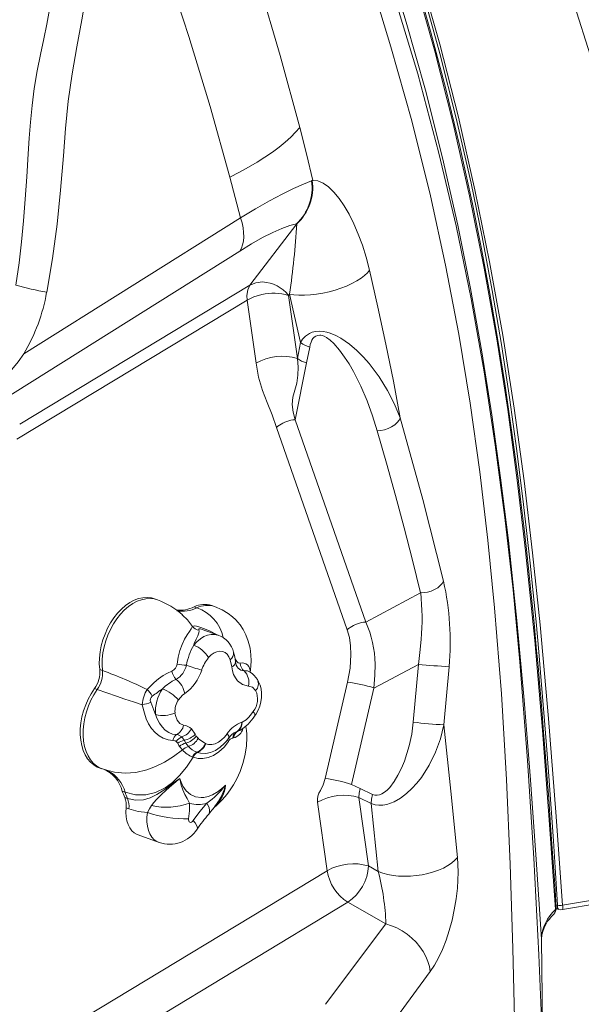
# Model space of a CAD drawing. Units: millimetres. Extents: x -6966 to 16098, y -4781 to 1881.
# Drawn here: x 15428 to 15713, y -4340 to -3839 of the extents above; entities that cross this region are included whole.
import ezdxf

# ---------------------------------------------------------------- set-up
doc = ezdxf.new("R2010")
doc.units = ezdxf.units.MM

msp = doc.modelspace()

# ---------------------------------------------------------------- linework, layer by layer
at = {"color": 7, "linetype": 'Continuous', "lineweight": 15}
for p, q in [((15462.42, -3821.52), (15459.33, -3839.34)), ((15576.48, -3921.1), (15576.13, -3921.15)), ((15429.84, -4009.14), (15539.99, -3940)), ((15544.78, -3974.24), (15568.67, -3943.08)), ((15568.67, -3943.08), (15568.45, -3943.11)), ((15383.3, -4055), (15539.58, -3956.91)), ((15427.69, -4045), (15544.78, -3974.24)), ((15426.28, -4052.63), (15543.37, -3981.87)), ((15543.37, -3981.87), (15543.21, -3979.54)), ((15547.87, -4013.94), (15543.37, -3981.87)), ((15564.92, -3978.8), (15564.42, -3979.45)), ((15564.42, -3979.45), (15568.92, -4011.52)), ((15564.92, -3978.8), (15570.54, -4003.45)), ((15568.92, -4011.52), (15570.54, -4003.45)), ((15575.16, -4005.71), (15573.54, -4013.78)), ((15573.54, -4013.78), (15567.74, -4042.67)), ((15567.74, -4042.67), (15603.69, -4145.5)), ((15594.28, -4149.38), (15558.33, -4046.55)), ((15497.7, -4134.21), (15496.28, -4133.7)), ((15631.6, -4130.66), (15603.69, -4145.5)), ((15517.81, -4138.32), (15516.39, -4137.81)), ((15526.81, -4137.59), (15525.39, -4137.08)), ((15510.36, -4141.76), (15510.52, -4141.93)), ((15528.7, -4152.17), (15520.55, -4149.23)), ((15535.53, -4168.26), (15534.74, -4164.65)), ((15630.44, -4167.01), (15607.85, -4179.03)), ((15630.44, -4167.01), (15627.87, -4196.38)), ((15646.04, -4168.19), (15643.44, -4197.74)), ((15469.8, -4170.16), (15468.37, -4169.65)), ((15583.09, -4225.06), (15594.45, -4176.09)), ((15467.14, -4179.86), (15465.72, -4179.34)), ((15607.85, -4179.03), (15596.49, -4228)), ((15540.61, -4196.47), (15540.82, -4196.4)), ((15511.4, -4205.58), (15510.14, -4203.86)), ((15515.07, -4199.85), (15516.95, -4202.54)), ((15516.95, -4202.54), (15517.5, -4203.52)), ((15517.5, -4203.52), (15518.45, -4204.61)), ((15538.65, -4200.98), (15538.31, -4201.07)), ((15512.18, -4207.05), (15511.4, -4205.58)), ((15513.49, -4208.8), (15512.18, -4207.05)), ((15522.17, -4207.25), (15522.35, -4207.36)), ((15530.77, -4208.11), (15530.54, -4208.32)), ((15536.47, -4204.38), (15536.07, -4204.45)), ((15518.01, -4211.77), (15517.77, -4211.67)), ((15468.11, -4219.59), (15469.53, -4220.1)), ((15468.35, -4219.6), (15473.48, -4221.33)), ((15596.48, -4228.03), (15600.86, -4230.11)), ((15481.29, -4231.94), (15479.87, -4231.43)), ((15600.86, -4230.11), (15607.11, -4233.13)), ((15481.09, -4234.65), (15482.51, -4235.17)), ((15528.11, -4237.54), (15527.94, -4237.75)), ((15584.06, -4271.89), (15579.17, -4237.08)), ((15600.22, -4234.66), (15605.11, -4269.47)), ((15606.48, -4237.68), (15600.22, -4234.66)), ((15606.48, -4237.68), (15610.07, -4272.3)), ((15483.21, -4240.41), (15481.79, -4239.9)), ((15487.87, -4253.72), (15498.55, -4257.57)), ((15610.07, -4272.3), (15605.11, -4269.47)), ((15613.94, -4298.94), (15594.58, -4287.89)), ((15700.53, -4291.06), (15701.81, -4291.53)), ((15613.94, -4298.94), (15583.25, -4339.8)), ((15693.05, -4306.76), (15693.75, -4363.46)), ((15636.5, -4323.16), (15605.86, -4364.77))]:
    msp.add_line(p, q, dxfattribs=at)
at = {"color": 8, "linetype": 'Continuous', "lineweight": 15}
for p, q in [((15539.59, -4200.56), (15538.65, -4200.98)), ((15415.46, -4373.78), (15584.06, -4271.89)), ((15594.58, -4287.89), (15417.35, -4394.99)), ((15700.46, -4289.19), (15701.27, -4289.48)), ((15701.67, -4291.46), (15701.83, -4291.47)), ((15703.77, -4291.6), (15703.65, -4291.68))]:
    msp.add_line(p, q, dxfattribs=at)
at = {"color": 7, "linetype": 'Continuous', "lineweight": 15, "flags": 128}
for points in [[(15461.02, -3473.7), (15481.79, -3512.72), (15502.06, -3551.87), (15521.7, -3591.21), (15540.62, -3630.8), (15558.69, -3670.69), (15575.79, -3710.94), (15590.94, -3749.26), (15605.07, -3788), (15618.14, -3827.19), (15630.09, -3866.89), (15640.87, -3907.13), (15649.59, -3944.15), (15657.22, -3981.26), (15663.85, -4018.37), (15669.56, -4055.43), (15674.44, -4092.37), (15678.59, -4129.17), (15682.08, -4165.8), (15686, -4215.83), (15689.1, -4265.46), (15691.61, -4314.67), (15693.75, -4363.46)], [(15693.05, -4306.76), (15690.38, -4266.19), (15687.49, -4225.68), (15684.26, -4185.19), (15680.54, -4144.68), (15676.2, -4104.11), (15672.26, -4072.17), (15667.78, -4040.17), (15662.7, -4008.1), (15656.94, -3975.96), (15650.45, -3943.74), (15642.7, -3909.5), (15633.98, -3875.15), (15624.31, -3840.66), (15613.74, -3806.05), (15602.31, -3771.35), (15590.09, -3736.6), (15574.73, -3695.59), (15558.41, -3654.59), (15541.19, -3613.63), (15523.11, -3572.76)], [(15806.19, -4271.81), (15801.31, -4238.48), (15796.17, -4204.78), (15790.66, -4170.66), (15784.71, -4136.05), (15778.23, -4100.92), (15772.7, -4072.92), (15766.75, -4044.55), (15760.35, -4015.81), (15753.47, -3986.7), (15746.06, -3957.2), (15737.62, -3925.49), (15728.56, -3893.36), (15718.91, -3860.92), (15708.72, -3828.31), (15698.05, -3795.55), (15686.92, -3762.67), (15673.26, -3723.77), (15659.04, -3684.73), (15644.28, -3645.59), (15628.96, -3606.39)], [(15563.49, -3625.58), (15578.67, -3663.37), (15593.02, -3701.21), (15606.53, -3739.07), (15619.13, -3776.93), (15630.79, -3814.76), (15641.28, -3851.86), (15650.76, -3888.87), (15659.2, -3925.76), (15666.65, -3962.49), (15673.31, -3999.73), (15679.12, -4036.78), (15684.17, -4073.66), (15688.55, -4110.37), (15692.36, -4146.93), (15696.66, -4194.6), (15700.38, -4242.1), (15703.75, -4289.48)], [(15700.14, -4291.69), (15696.99, -4246.01), (15693.54, -4200.41), (15689.6, -4154.85), (15684.96, -4109.28), (15680.72, -4073.43), (15675.85, -4037.54), (15670.27, -4001.6), (15663.9, -3965.6), (15656.52, -3928.89), (15648.18, -3892.13), (15638.79, -3855.28), (15628.38, -3818.3), (15616.99, -3781.22), (15604.88, -3744.73), (15591.91, -3708.21), (15578.12, -3671.67), (15563.53, -3635.15)], [(15570.12, -3894.13), (15560.2, -3857.47), (15549.5, -3821.16), (15538.11, -3785.19)], [(15534.63, -3919.38), (15524.56, -3883.47), (15513.72, -3847.83), (15502.18, -3812.44)], [(15680.13, -4396.22), (15679.43, -4353.97), (15678.49, -4311.43), (15677.14, -4268.6), (15675.25, -4225.47), (15672.66, -4182.05), (15669.21, -4138.34), (15665.8, -4103.81), (15661.68, -4069.1), (15656.77, -4034.25), (15650.99, -3999.25), (15644.27, -3964.13), (15636.55, -3928.95), (15627.04, -3890.83), (15616.5, -3853.05), (15605.03, -3815.59)], [(15700.57, -4290.81), (15699.75, -4278.66), (15698.69, -4263.22), (15697.68, -4248.79), (15696.71, -4235.36), (15695.78, -4222.93), (15694.92, -4211.7), (15694.11, -4201.43), (15693.35, -4192.14), (15692.66, -4183.81), (15692.01, -4176.32), (15691.44, -4169.84), (15690.96, -4164.38), (15690.55, -4159.93), (15690.2, -4156.13), (15689.82, -4152.1), (15689.41, -4147.78), (15688.59, -4139.37), (15687.66, -4130.06), (15686.59, -4119.84), (15685.39, -4108.71), (15684.03, -4096.69), (15682.59, -4084.52), (15681.1, -4072.51), (15677.84, -4048.03), (15674.38, -4024.26), (15670.73, -4001.23), (15666.81, -3978.51), (15662.55, -3955.73), (15657.92, -3932.89), (15651.49, -3903.73), (15644.41, -3874.49), (15636.67, -3845.18), (15628.3, -3815.82)], [(15701.27, -4289.48), (15700.19, -4272.97), (15699.09, -4256.76), (15697.95, -4240.31), (15696.77, -4223.83), (15695.61, -4208.31), (15694.29, -4191.53), (15692.96, -4175.43), (15691.67, -4160.56), (15690.27, -4145.42), (15688.85, -4130.7), (15687.29, -4115.54), (15685.65, -4100.46), (15683.95, -4085.68), (15680.55, -4058.47), (15676.79, -4031.44), (15672.65, -4004.47), (15667.99, -3977.04), (15662.86, -3949.73), (15657.23, -3922.41), (15649.68, -3889.31), (15641.39, -3856.53), (15632.19, -3823.36)], [(15425.82, -3974.27), (15427.43, -3962.97), (15428.69, -3952.26), (15429.66, -3941.54), (15430.51, -3930.48), (15431.29, -3919.14), (15432.05, -3907.55), (15432.6, -3899.6), (15433.22, -3891.46), (15434.03, -3882.99), (15435.13, -3874.26), (15436.64, -3865.37), (15438.36, -3856.95), (15439.98, -3849.11), (15441.48, -3841.56), (15442.88, -3834.14)], [(15441.42, -3977.89), (15444.41, -3960.67), (15446.74, -3943.35), (15448.48, -3925.97), (15449.93, -3908.55), (15451.06, -3894.61), (15452.4, -3880.68), (15454.3, -3866.82), (15456.77, -3853.07), (15459.33, -3839.34)], [(15534.63, -3919.38), (15539.47, -3916.86), (15544.07, -3914.31), (15548.39, -3911.75), (15552.43, -3909.19), (15556.18, -3906.63), (15559.62, -3904.07), (15562.74, -3901.54), (15565.54, -3899.03), (15568, -3896.56), (15570.12, -3894.13)], [(15576.8, -3921.05), (15573.51, -3907.57), (15570.12, -3894.13)], [(15539.99, -3940), (15537.35, -3929.68), (15534.63, -3919.38)], [(15539.99, -3940), (15547.65, -3935.49), (15554.75, -3931.48), (15561.21, -3928.02), (15566.95, -3925.14), (15571.94, -3922.86), (15576.13, -3921.18)], [(15576.8, -3921.05), (15576.64, -3921.07), (15576.49, -3921.1)], [(15576.79, -3921.06), (15579.39, -3921.29), (15582.07, -3922.43), (15584.76, -3924.35), (15587.45, -3926.95), (15590.09, -3930.17), (15592.68, -3933.95), (15595.18, -3938.26), (15597.58, -3943.05), (15599.84, -3948.3), (15601.95, -3953.99), (15603.87, -3960.1), (15605.57, -3966.61)], [(15539.58, -3956.91), (15540.43, -3955.45), (15541.06, -3953.74), (15541.47, -3951.83), (15541.64, -3949.72), (15541.57, -3947.45), (15541.28, -3945.05), (15540.75, -3942.56), (15539.99, -3940)], [(15539.58, -3956.91), (15545.61, -3953.25), (15551.24, -3950.1), (15556.38, -3947.49), (15560.99, -3945.45), (15565.01, -3944), (15568.45, -3943.11)], [(15605.57, -3966.61), (15604.52, -3967.95), (15603.09, -3969.34), (15601.28, -3970.75), (15599.13, -3972.13), (15596.66, -3973.47), (15593.95, -3974.71), (15591.07, -3975.83), (15588.09, -3976.8), (15585.02, -3977.64), (15581.85, -3978.34), (15578.64, -3978.87), (15575.5, -3979.22), (15572.48, -3979.39), (15569.68, -3979.36), (15567.15, -3979.16), (15564.92, -3978.8)], [(15605.57, -3966.61), (15609.87, -3985.49), (15613.92, -4004.32), (15617.71, -4023.09), (15621.25, -4041.79)], [(15544.78, -3974.24), (15547.78, -3973.01), (15551.2, -3972.64)], [(15543.21, -3979.54), (15543.63, -3976.57), (15544.78, -3974.24)], [(15543.37, -3981.87), (15546.79, -3980.24), (15550.82, -3979.06)], [(15570.54, -4003.45), (15571.57, -4001.8), (15573, -4000.23), (15575.04, -3998.8), (15576.42, -3998.21), (15578.09, -3997.8), (15580, -3997.65), (15581.97, -3997.78), (15583.82, -3998.13), (15585.51, -3998.63), (15588.49, -3999.86), (15591.08, -4001.25), (15595.47, -4004.29), (15599.2, -4007.49), (15602.48, -4010.79), (15605.41, -4014.14), (15610.48, -4020.95), (15614.72, -4027.85), (15618.28, -4034.8), (15621.25, -4041.79)], [(15609.56, -4048.3), (15607.14, -4040.71), (15604.34, -4033.14), (15601.11, -4025.61), (15597.38, -4018.15), (15595.17, -4014.31), (15592.95, -4010.83), (15590.36, -4007.28), (15587.37, -4003.89), (15585.66, -4002.31), (15583.72, -4000.89), (15582.57, -4000.28), (15581.48, -3999.87), (15580.85, -3999.73), (15580.25, -3999.67), (15579.13, -3999.78), (15578.21, -4000.15), (15577.39, -4000.78), (15576.82, -4001.45), (15576.31, -4002.27), (15575.86, -4003.26), (15575.47, -4004.41), (15575.16, -4005.71)], [(15385, -4037.28), (15389.1, -4037.09), (15393.13, -4036.31), (15397.1, -4035.04), (15402.98, -4032.32), (15408.8, -4028.97), (15414.54, -4025.07), (15420.1, -4020.52), (15423.62, -4017.08), (15426.9, -4013.28), (15429.84, -4009.13)], [(15567.74, -4042.67), (15566.7, -4038.76), (15566.33, -4034.91), (15566.62, -4031.17), (15567.59, -4027.63), (15568.64, -4024.03), (15569.21, -4020.1), (15569.31, -4015.91), (15568.92, -4011.52)], [(15573.54, -4013.78), (15571.06, -4012.85), (15568.92, -4011.52)], [(15558.33, -4046.55), (15556.03, -4040.19), (15553.61, -4033.94), (15551.16, -4027.73), (15549.21, -4021.06), (15547.87, -4013.94)], [(15621.25, -4041.79), (15620.64, -4042.94), (15619.68, -4044.13), (15618.39, -4045.27), (15616.8, -4046.3), (15615.02, -4047.14), (15613.15, -4047.77), (15611.29, -4048.15), (15609.56, -4048.3)], [(15621.25, -4041.79), (15632.78, -4083.29), (15643.24, -4124.77)], [(15558.33, -4046.55), (15559, -4045.99), (15559.74, -4045.44)], [(15609.56, -4048.3), (15614.31, -4064.7), (15618.86, -4081.12), (15623.24, -4097.57), (15627.47, -4114.04), (15631.6, -4130.66)], [(15643.24, -4124.77), (15642.57, -4125.88), (15641.58, -4126.99), (15640.27, -4128.05), (15638.7, -4128.98), (15636.95, -4129.73), (15635.11, -4130.26), (15633.3, -4130.57), (15631.6, -4130.66)], [(15496.28, -4133.7), (15494.68, -4133.25), (15492.58, -4133.01), (15490.4, -4133.13), (15488.18, -4133.61), (15485.94, -4134.45), (15483.72, -4135.63), (15481.55, -4137.14), (15479.45, -4138.95), (15477.47, -4141.05), (15475.61, -4143.39), (15473.92, -4145.95), (15472.41, -4148.7), (15471.1, -4151.59), (15470.02, -4154.59), (15469.18, -4157.64), (15468.59, -4160.72), (15468.25, -4163.78), (15468.18, -4166.76), (15468.37, -4169.65)], [(15544.92, -4171), (15545.1, -4169.81), (15545.31, -4167.73), (15545.4, -4165.26), (15545.29, -4162.17), (15544.83, -4158.74), (15543.96, -4155.21), (15542.73, -4151.94), (15541.31, -4149.21), (15539.77, -4146.91), (15538.7, -4145.56), (15537.56, -4144.32), (15535.97, -4142.84), (15533.74, -4141.12), (15530.73, -4139.31), (15526.81, -4137.59)], [(15507.71, -4166.86), (15508.29, -4163.37), (15509.2, -4159.94), (15510.28, -4156.96), (15511.55, -4154.23), (15512.79, -4152.06), (15513.98, -4150.26), (15514.9, -4148.97), (15515.46, -4147.98), (15515.53, -4147.74), (15515.53, -4147.74)], [(15518.84, -4149.6), (15518.9, -4149.9), (15518.78, -4150.98), (15518.22, -4152.47), (15517.44, -4154.23), (15516.5, -4156.42), (15516.19, -4157.21)], [(15594.45, -4176.09), (15595.71, -4169.01), (15596.15, -4162.04), (15595.96, -4157.55), (15595.34, -4153.3), (15594.28, -4149.38)], [(15631.9, -4154.37), (15631.26, -4161.01), (15630.44, -4167.01)], [(15534.74, -4164.65), (15534.11, -4163.11), (15533.23, -4161.86), (15532.13, -4160.95), (15530.86, -4160.42), (15529.46, -4160.29), (15528, -4160.56), (15526.52, -4161.22), (15525.08, -4162.24), (15523.75, -4163.6)], [(15543.98, -4178.02), (15540.94, -4177.29), (15538.44, -4175.38), (15537.36, -4173.92), (15536.5, -4172.19), (15535.9, -4170.31), (15535.53, -4168.26)], [(15608.41, -4166.86), (15608.38, -4172.51), (15607.85, -4179.03)], [(15492.46, -4179.75), (15492.46, -4179.75), (15494.24, -4178.03), (15496.16, -4176.19), (15498.28, -4174.36), (15500.58, -4172.69), (15502.8, -4171.41), (15505.12, -4170.42)], [(15544.94, -4171.02), (15544.8, -4170.91), (15544.78, -4170.89)], [(15547.69, -4180.36), (15546.08, -4178.67), (15543.98, -4178.02)], [(15547.18, -4193.26), (15547.91, -4192.17), (15548.94, -4190.25), (15549.76, -4188.2), (15550.33, -4186.06), (15550.65, -4183.87), (15550.69, -4181.66), (15550.44, -4179.46), (15549.94, -4177.57), (15549.21, -4175.83), (15548.58, -4174.74)], [(15465.72, -4179.34), (15464.03, -4181.91), (15462.54, -4184.67), (15461.25, -4187.57), (15460.2, -4190.57), (15459.38, -4193.63), (15458.83, -4196.7), (15458.53, -4199.75), (15458.5, -4202.72), (15458.74, -4205.57), (15459.25, -4208.27), (15460.01, -4210.77), (15461.02, -4213.04), (15462.26, -4215.05), (15463.71, -4216.76), (15465.36, -4218.15), (15467.18, -4219.2), (15468.11, -4219.59)], [(15490.01, -4187.5), (15485.53, -4186.09), (15481.15, -4184.67), (15476.86, -4183.25), (15471.94, -4181.56), (15467.14, -4179.86)], [(15511.62, -4181.78), (15510.43, -4182.69), (15508.44, -4185.06)], [(15505.61, -4205.64), (15503.15, -4205.37), (15500.71, -4204.58), (15498.55, -4203.36), (15496.52, -4201.64), (15494.8, -4199.62), (15493.28, -4197.2), (15492.08, -4194.63), (15491.09, -4191.81), (15490.01, -4187.5), (15490.01, -4187.5)], [(15494.37, -4186.31), (15495.87, -4190.37), (15496.81, -4192.5)], [(15507.42, -4202.7), (15505.43, -4202.41), (15503.5, -4201.67), (15501.72, -4200.49), (15500.09, -4198.85), (15498.75, -4196.94), (15497.61, -4194.68), (15496.81, -4192.5)], [(15506.67, -4191.68), (15506.87, -4193), (15507.7, -4195.43), (15509.15, -4197.13), (15511.07, -4197.89)], [(15540.82, -4196.4), (15542.87, -4195.22), (15544.26, -4193.86), (15545.57, -4192.22), (15546.49, -4190.96)], [(15526.15, -4240.23), (15528.37, -4238.31), (15530.9, -4235.71), (15533.01, -4233.19), (15534.73, -4230.82), (15536.36, -4228.27), (15538.08, -4225.13), (15539.76, -4221.4), (15541.2, -4217.35), (15542.19, -4213.58), (15543, -4208.56), (15543.2, -4203.97), (15543.15, -4202.49), (15543, -4200.62), (15542.69, -4198.53)], [(15643.44, -4197.74), (15641.71, -4204.81), (15639.2, -4211.67), (15635.96, -4218.25), (15631.99, -4224.46), (15629.7, -4227.38), (15627.19, -4230.15), (15624.44, -4232.72), (15621.41, -4235.01), (15618.07, -4236.92), (15614.38, -4238.24), (15612.41, -4238.57), (15610.4, -4238.62), (15608.39, -4238.33), (15606.48, -4237.68)], [(15627.87, -4196.38), (15627.04, -4202.47), (15625.74, -4208.44), (15624.63, -4212.34), (15623.32, -4216.15), (15621.83, -4219.79), (15620.07, -4223.35), (15618.11, -4226.61), (15615.86, -4229.56), (15614.57, -4230.89), (15613.21, -4232.02), (15611.79, -4232.89), (15610.6, -4233.36), (15609.45, -4233.57), (15608.24, -4233.5), (15607.11, -4233.13)], [(15643.44, -4197.74), (15647.01, -4231.5), (15650.3, -4265.1)], [(15510.14, -4203.86), (15508.37, -4202.87), (15507.42, -4202.7)], [(15522.35, -4207.36), (15523.79, -4207.82), (15525.44, -4207.8), (15527.15, -4207.34), (15528.78, -4206.53), (15530.37, -4205.4), (15531.87, -4203.95), (15533.24, -4202.24)], [(15507.32, -4206.17), (15506.8, -4205.87), (15505.61, -4205.64)], [(15508.1, -4207.1), (15508.05, -4207.01), (15507.32, -4206.17)], [(15509.01, -4208.69), (15508.69, -4208.19), (15508.1, -4207.1)], [(15510.51, -4210.51), (15510.51, -4210.51), (15509.01, -4208.69)], [(15533.85, -4206.21), (15531.64, -4209.02), (15529.05, -4211.44), (15526.17, -4213.31), (15523.56, -4214.39), (15520.83, -4214.93), (15518.38, -4214.87), (15515.88, -4214.24), (15515.88, -4214.24)], [(15518.45, -4204.61), (15518.88, -4204.96), (15522.17, -4207.25)], [(15481.29, -4231.94), (15486.62, -4233.27), (15491.79, -4233.36), (15496.8, -4232.21), (15501.65, -4229.82), (15505.36, -4227.07), (15508.96, -4223.56), (15512.47, -4219.28), (15515.88, -4214.24)], [(15515.88, -4214.24), (15515.88, -4214.24), (15515.58, -4214.1)], [(15468.35, -4219.6), (15468.6, -4219.72), (15469.53, -4220.1)], [(15471.72, -4220.78), (15472.35, -4221.02), (15472.8, -4221.22)], [(15482.51, -4235.17), (15482.51, -4235.17), (15486.52, -4236.11), (15490.67, -4235.93), (15494.06, -4234.9), (15497.52, -4233.14), (15501.44, -4230.57), (15505.68, -4227.48), (15509.14, -4224.99)], [(15494.76, -4238.74), (15495.91, -4237.19), (15497.2, -4235.78), (15499.6, -4233.4), (15502.25, -4230.94), (15505.13, -4228.39), (15507.07, -4226.72), (15508.22, -4225.75), (15508.74, -4225.32), (15508.97, -4225.13), (15509.07, -4225.05), (15509.11, -4225.02), (15509.11, -4225.02), (15509.12, -4225.01), (15509.14, -4224.99)], [(15509.14, -4224.99), (15509.43, -4225.98), (15510.67, -4228.87), (15512.43, -4231.32), (15514.56, -4233.12), (15517.11, -4234.28), (15520.03, -4234.69), (15520.1, -4234.69), (15520.36, -4234.69), (15521.4, -4234.61), (15523.55, -4234.16), (15525.75, -4233.33), (15528.64, -4231.65), (15531.49, -4229.28), (15532.38, -4228.38)], [(15509.14, -4224.99), (15509.14, -4225.02), (15509.88, -4228.38), (15510.72, -4230.81), (15511.76, -4233.08), (15512.92, -4235.25), (15514.11, -4237.53)], [(15579.17, -4237.08), (15579.12, -4235.58), (15579.36, -4234.01), (15579.88, -4232.47), (15580.64, -4231.05), (15582.1, -4228.17), (15583.09, -4225.06)], [(15600.22, -4234.66), (15600.33, -4232.44), (15600.86, -4230.11)], [(15607.11, -4233.13), (15606.58, -4235.46), (15606.48, -4237.68)], [(15492.65, -4242.32), (15493.72, -4240.47), (15494.76, -4238.74)], [(15514.11, -4237.53), (15514.05, -4241.42), (15513.6, -4245.47)], [(15515.97, -4246.45), (15519.31, -4241.84), (15522.89, -4237.51)], [(15481.79, -4239.9), (15481.68, -4242.22), (15481.81, -4244.46), (15482.2, -4246.55), (15482.82, -4248.46), (15483.67, -4250.14), (15484.72, -4251.56), (15485.97, -4252.7), (15487.37, -4253.52), (15487.87, -4253.72)], [(15492.65, -4242.32), (15487.94, -4241.75), (15483.21, -4240.41)], [(15513.6, -4245.47), (15513.57, -4246.08), (15513.68, -4246.62), (15513.92, -4247.04), (15514.27, -4247.3), (15514.7, -4247.36), (15515.15, -4247.23), (15515.59, -4246.92), (15515.97, -4246.45)], [(15650.3, -4265.1), (15648.96, -4266.58), (15647.3, -4267.99), (15645.35, -4269.31), (15643.14, -4270.52), (15640.69, -4271.61), (15638.05, -4272.55), (15635.26, -4273.33), (15632.34, -4273.95), (15629.36, -4274.39), (15626.35, -4274.64), (15623.35, -4274.71), (15620.41, -4274.59), (15617.57, -4274.28), (15614.87, -4273.79), (15612.36, -4273.13), (15610.07, -4272.3)], [(15650.3, -4265.1), (15650.55, -4268.78), (15650.63, -4272.64), (15650.52, -4276.64), (15650.25, -4280.72), (15649.62, -4286.23), (15648.71, -4291.72), (15647.54, -4297.11), (15646.14, -4302.32), (15644.52, -4307.27), (15642.71, -4311.89), (15640.75, -4316.12), (15638.67, -4319.89), (15636.5, -4323.16)], [(15703.65, -4291.69), (15721.94, -4288.5), (15740, -4285.39), (15757.38, -4282.48), (15769.96, -4280.43), (15782.19, -4278.45), (15794.04, -4276.34), (15805.43, -4273.82)], [(15806.19, -4271.83), (15795.87, -4274.58), (15785.51, -4276.53), (15775.19, -4278.08), (15764.95, -4279.55), (15754.73, -4281.09), (15729.22, -4285.16), (15703.75, -4289.48)], [(15701.27, -4289.48), (15701.26, -4290.74), (15701.67, -4291.46)], [(15701.27, -4289.48), (15701.85, -4289.62), (15702.47, -4289.64)], [(15701.81, -4291.53), (15702.76, -4291.7), (15703.65, -4291.69)], [(15702.47, -4289.64), (15703.11, -4289.57), (15703.75, -4289.48)], [(15636.5, -4323.16), (15636.07, -4320.6), (15635.31, -4318.01), (15634.23, -4315.44), (15632.84, -4312.93), (15631.16, -4310.51), (15629.23, -4308.22), (15627.05, -4306.1), (15624.68, -4304.17), (15622.15, -4302.47), (15619.49, -4301.01), (15616.74, -4299.83), (15613.94, -4298.94)]]:
    msp.add_lwpolyline(points, dxfattribs=at)
at = {"color": 8, "linetype": 'Continuous', "lineweight": 15, "flags": 128}
for points in [[(15497.7, -4134.21), (15496.1, -4133.76), (15494, -4133.52), (15491.83, -4133.64), (15489.6, -4134.13), (15487.37, -4134.96), (15485.15, -4136.14), (15482.97, -4137.65), (15480.88, -4139.47), (15478.89, -4141.56), (15477.03, -4143.9), (15475.34, -4146.47), (15473.83, -4149.21), (15472.53, -4152.1), (15471.45, -4155.1), (15470.6, -4158.16), (15470.01, -4161.23), (15469.68, -4164.29), (15469.6, -4167.28), (15469.8, -4170.16)], [(15510.52, -4141.93), (15513.02, -4144.44), (15515.53, -4147.74)], [(15515.53, -4147.74), (15515.53, -4147.74), (15516.42, -4147.5), (15517.59, -4147.63), (15519.35, -4148.1), (15521.72, -4148.95), (15524.55, -4150.18), (15527.51, -4151.68), (15527.78, -4151.84)], [(15516.19, -4157.21), (15517.82, -4155.48), (15519.57, -4154.05), (15521.38, -4152.93), (15523.22, -4152.17), (15525.05, -4151.78), (15526.82, -4151.76), (15528.51, -4152.11), (15528.71, -4152.18)], [(15520.54, -4149.24), (15519.65, -4148.97), (15519.44, -4148.93), (15518.88, -4149.01), (15518.84, -4149.6)], [(15537.23, -4164.03), (15537.44, -4164.57), (15538.1, -4165.6), (15538.88, -4166.23), (15539.65, -4166.39), (15539.78, -4166.37)], [(15538.75, -4168.93), (15540.1, -4169.97), (15541.9, -4170.35)], [(15467.14, -4179.86), (15465.46, -4182.43), (15463.96, -4185.18), (15462.68, -4188.08), (15461.62, -4191.08), (15460.81, -4194.14), (15460.25, -4197.21), (15459.95, -4200.26), (15459.93, -4203.23), (15460.17, -4206.09), (15460.67, -4208.78), (15461.43, -4211.29), (15462.44, -4213.56), (15463.68, -4215.56), (15465.14, -4217.27), (15466.78, -4218.66), (15468.35, -4219.6)], [(15547.17, -4193.27), (15547.31, -4192.92), (15547.25, -4192.38), (15546.97, -4191.72), (15546.49, -4190.96)], [(15533.24, -4202.24), (15533.55, -4202.65), (15533.79, -4203.04), (15533.97, -4203.4), (15534.08, -4203.73), (15534.12, -4204.01), (15534.09, -4204.26), (15534.01, -4204.44)], [(15538.31, -4201.07), (15536.26, -4202.06), (15536.22, -4202.09)], [(15530.54, -4208.32), (15529.64, -4209.16), (15527.3, -4210.73), (15524.79, -4211.83), (15522.28, -4212.34), (15519.69, -4212.23), (15518.01, -4211.77)], [(15473.44, -4221.2), (15475.88, -4221.86), (15481.28, -4222.38), (15486.78, -4221.98), (15492.37, -4220.66), (15496.82, -4218.97), (15501.33, -4216.72), (15505.89, -4213.9), (15510.51, -4210.51)], [(15523.83, -4243.15), (15524.05, -4242.82), (15524.29, -4242.04), (15524.29, -4241.11), (15524.05, -4240.02), (15523.58, -4238.81), (15522.89, -4237.51)], [(15498.55, -4257.57), (15497.49, -4257.09), (15496.11, -4256.12), (15494.91, -4254.82), (15493.92, -4253.23), (15493.16, -4251.39), (15492.64, -4249.33), (15492.38, -4247.1), (15492.39, -4244.74), (15492.65, -4242.32)], [(15517.9, -4250.74), (15518.05, -4250.33), (15517.99, -4249.59), (15517.61, -4248.69), (15516.94, -4247.63), (15515.97, -4246.45)], [(15700.52, -4290.82), (15700.54, -4291.1), (15700.14, -4291.69)]]:
    msp.add_lwpolyline(points, dxfattribs=at)
at = {"color": 7, "linetype": 'Continuous', "lineweight": 15}
for centre, radius, start, end in [((15551.13, -3924.74), 25.25, 313.3125, 8.1205), ((15551.4, -3924.56), 25.32, 313.0068, 7.8598), ((15115.6, -3913.52), 454.04, 351.7338, 356.2681), ((15550.31, -3990.61), 17.99, 38.3335, 87.1602), ((15481.9, -3767.74), 214.01, 254.8082, 259.0959), ((15349.19, -3961.48), 93.67, 329.4209, 349.91), ((15556.9, -4004.36), 26.02, 73.1988, 103.5137), ((15578.47, -3993.08), 13.06, 232.5733, 255.3082), ((15561.24, -4037.49), 27.09, 73.5305, 119.5866), ((15568.9, -4058.99), 16.36, 94.0524, 124.0593), ((15505.09, -4155.47), 141.52, 354.8409, 12.5292), ((15506.43, -4144.06), 125.89, 355.3045, 6.112), ((15484.52, -4170.76), 38.85, 47.9955, 70.173), ((15509.18, -4123.52), 16, 263.7749, 296.7556), ((15521.76, -4148.24), 11.73, 71.9942, 117.2547), ((15519.5, -4144.56), 5.09, 218.7478, 262.591), ((15602.95, -4158.92), 12.89, 124.3056, 132.2724), ((15604.84, -4161.82), 16.36, 94.0524, 124.0593), ((15553.97, -4167.7), 54.45, 0.8888, 24.061), ((15524.56, -4163.76), 12.26, 13.6843, 70.2168), ((15544.14, -4173.12), 32.16, 150.3477, 169.9057), ((15510.12, -4172.07), 16.06, 31.8739, 67.7817), ((15538.21, -4175.77), 18.9, 139.9053, 162.025), ((15511.73, -4168.64), 25.94, 6.6091, 17.4512), ((15503.5, -4166.52), 4.22, 292.4905, 355.4039), ((15501.66, -4165.09), 11.08, 300.0087, 347.5009), ((15522.55, -4071.51), 96.5, 261.1532, 264.0085), ((15563.47, -4019.71), 156.33, 250.9604, 253.9429), ((15542.76, -4165.61), 5.25, 180.3887, 219.7437), ((15545.28, -4166.01), 5.51, 183.8062, 232.144), ((15667.13, -3786.28), 382.5, 264.4961, 266.8387), ((15454.01, -4170.92), 14.42, 324.2846, 5.0768), ((15455.43, -4171.44), 14.42, 324.2846, 5.0768), ((15386.8, -4397.87), 242.37, 64.1531, 69.9738), ((15514.53, -4168.44), 9.62, 191.8816, 220.385), ((15499.23, -4163.72), 21.91, 304.4487, 343.5106), ((15536.03, -4176.06), 8.19, 346.1849, 44.2149), ((15539.38, -4180.09), 10.61, 30.2292, 58.4527), ((15516.28, -4195.24), 22.48, 113.8271, 135.3538), ((15500.71, -4183.64), 11.06, 9.6476, 54.0869), ((15588.08, -4237.19), 61.43, 71.2304, 84.0536), ((15506.79, -4188.54), 16.81, 148.4533, 176.4535), ((15484.65, -4188.66), 11.85, 27.7307, 48.7619), ((15496.69, -4185.2), 2.57, 127.0998, 205.5816), ((15597.85, -4320.54), 171.54, 124.6628, 126.7823), ((15517.28, -4190.96), 20.53, 145.8639, 184.311), ((15492.43, -4199.55), 21.59, 42.1728, 68.6575), ((15538.58, -4184.69), 10.09, 321.5954, 25.4582), ((15486.23, -4165.1), 22.72, 279.5915, 291.0058), ((15517.05, -4190.89), 10.4, 145.8639, 184.311), ((15500.69, -4179.52), 13.55, 253.3727, 296.2175), ((15528.17, -4181.21), 22.5, 300.5334, 327.6), ((15504.21, -4196.48), 7, 297.3304, 348.3826), ((15510.23, -4204.67), 6.84, 44.8872, 82.9353), ((15545.1, -4209.79), 14.06, 108.6282, 147.506), ((15535.05, -4196.56), 5.56, 305.8456, 0.9588), ((15535.62, -4196.74), 5.21, 305.5332, 3.7139), ((15655.59, -3967.72), 230.34, 263.0868, 266.9759), ((15510.08, -4206.36), 4.52, 125.9225, 170.746), ((15512.77, -4209.94), 6.62, 113.3323, 145.2663), ((15507.14, -4195.15), 9.21, 289.0011, 329.3448), ((15509.34, -4195.25), 10.54, 281.2341, 316.1983), ((15509.66, -4197.48), 9.9, 284.7444, 322.385), ((15541, -4208.78), 8.21, 125.5813, 148.2764), ((15540.55, -4204.98), 4.51, 119.82, 173.2493), ((15540.8, -4204.76), 4.34, 119.6444, 175.0214), ((15512.84, -4213.1), 7.65, 100.8643, 128.3077), ((15513.7, -4213.87), 6.98, 102.5873, 132.1918), ((15514.91, -4214.73), 6.09, 103.492, 136.1885), ((15510.59, -4200.34), 8.95, 288.9316, 331.5379), ((15522.5, -4199.98), 12.61, 224.4083, 247.992), ((15514.42, -4203.94), 8.42, 293.4599, 336.8754), ((15514.6, -4204.08), 8.41, 293.925, 337.0946), ((15518.7, -4194.49), 18.24, 311.5344, 326.9766), ((15537.07, -4208), 3.69, 105.7857, 150.9302), ((15521.07, -4200.98), 14.23, 222.0747, 247.2895), ((15520.78, -4216.58), 5.76, 121.4468, 154.4638), ((15521.12, -4216.62), 5.76, 122.723, 155.5889), ((15464.05, -4235.3), 16.29, 13.7714, 67.4463), ((15499.49, -4203.67), 41.14, 304.6731, 323.0873), ((15576.55, -4286.24), 61.52, 71.0988, 83.9041), ((15507.91, -4222.67), 29.37, 197.3355, 204.0715), ((15509.33, -4223.19), 29.37, 197.3355, 204.0715), ((15592.58, -4260.9), 27.33, 73.7487, 119.3684), ((15471.47, -4238.61), 10.4, 352.8796, 22.3352), ((15472.89, -4239.12), 10.4, 352.8796, 22.3352), ((15502.46, -4206.45), 33.2, 256.5919, 290.5406), ((15518.46, -4224.23), 14, 251.8993, 288.484), ((15466.4, -4194.99), 74.95, 320.0116, 325.4118), ((15511.77, -4186.46), 59.04, 251.103, 271.7729), ((15605.25, -4312.51), 106.96, 139.576, 144.74), ((15504.01, -4242.12), 16.35, 250.5586, 328.1781), ((15597.46, -4295.71), 27.33, 73.7487, 119.3684), ((15606.85, -4268.35), 23.07, 188.8198, 237.8598), ((15581.32, -4268.09), 23.83, 303.8111, 356.6716), ((15487.33, -4303.76), 126.71, 2.1838, 14.3774), ((15713.83, -4307.33), 20.78, 131.1828, 178.4134), ((15694.96, -4290.4), 5.63, 320.7663, 355.8352), ((15700.23, -4290.57), 3.68, 343.7951, 17.2918), ((15711.46, -4308.16), 18.57, 131.9622, 167.6921)]:
    msp.add_arc(centre, radius, start, end, dxfattribs=at)
at = {"color": 8, "linetype": 'Continuous', "lineweight": 15}
for centre, radius, start, end in [((15510.7, -4124.34), 15.69, 258.7933, 296.9649), ((15523.18, -4148.75), 11.73, 71.9937, 117.2547), ((15511.34, -4157.46), 20.21, 11.5975, 71.3076), ((15532.64, -4161.4), 3.87, 302.9326, 8.0842), ((15534.57, -4165.48), 2.94, 289.1432, 356.6764), ((15540.75, -4170.38), 4.12, 352.2154, 103.6136), ((15542.73, -4173.8), 3.54, 51.3874, 103.5065), ((15544.19, -4176.93), 4.9, 315.5789, 26.5835), ((15535, -4198.15), 6.4, 283.3269, 346.4573), ((15535.05, -4205.34), 1.48, 157.3252, 215.942), ((15464.73, -4236.34), 17.14, 14.8832, 61.9107), ((15515.39, -4226.58), 17.09, 312.3337, 353.9569), ((15506.46, -4221.86), 26.73, 324.0691, 345.8828), ((15696.2, -4291.55), 3.95, 315.4564, 357.9535)]:
    msp.add_arc(centre, radius, start, end, dxfattribs=at)

doc.saveas('drawing.dxf')
